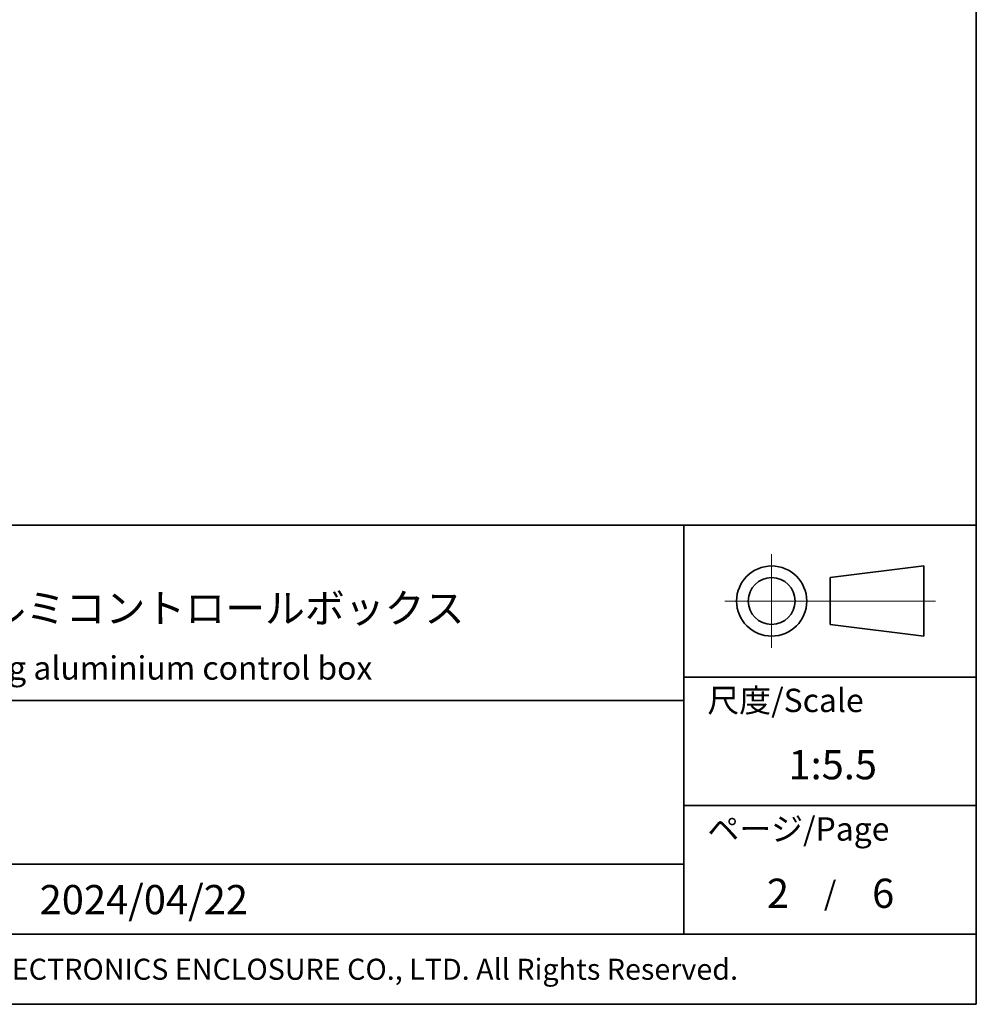
# Model space of a CAD drawing. Units: millimetres. Extents: x 72 to 8920, y 40 to 1586.
# Drawn here: x 3738 to 4188, y 40 to 503 of the extents above; entities that cross this region are included whole.
import ezdxf
from ezdxf.enums import TextEntityAlignment as Align

# ---------------------------------------------------------------- set-up
doc = ezdxf.new("R2010")
doc.units = ezdxf.units.MM
doc.header["$LTSCALE"] = 5
doc.linetypes.add('CHAIN', pattern=[0.3543, 0.2362, -0.0295, 0.0591, -0.0295])
doc.layers.add('Border (ISO)', color=7, linetype='Continuous', lineweight=35)
doc.layers.add('Title (ISO)', color=7, linetype='Continuous', lineweight=35)
doc.styles.add('Note Text (TK)', font='MS PGothic.ttf')
doc.styles.add('Text Style40', font='MS PGothic.ttf')
doc.styles.add('Text Style67', font='arial.ttf')

# ---------------------------------------------------------------- blocks, each defined once
blk = doc.blocks.new('Borders tk図枠')
at = {"layer": 'Border (ISO)'}
for p in [(405.5, 289), (14.5, 8)]:
    blk.add_line(p, (405.5, 8), dxfattribs=at)
blk = doc.blocks.new('Title Blocks コピー版 tk表題欄')
at = {"layer": 'Title (ISO)'}
for p, q in [((74.709, 245.053), (255.709, 245.053)), ((230.709, 245.053), (230.709, 210.053)), ((255.709, 245.053), (255.709, 204.053)), ((243.209, 240.553), (251.209, 241.553)), ((251.209, 235.553), (251.209, 241.553)), ((243.209, 240.553), (243.209, 236.553)), ((243.209, 236.553), (251.209, 235.553)), ((230.709, 232.053), (255.709, 232.053)), ((74.709, 230.053), (230.709, 230.053)), ((230.709, 221.053), (255.709, 221.053)), ((74.709, 216.053), (230.709, 216.053)), ((255.709, 210.053), (74.709, 210.053)), ((74.709, 204.053), (255.709, 204.053))]:
    blk.add_line(p, q, dxfattribs=at)
at = {"layer": 'Title (ISO)', "color": 4, "linetype": 'CHAIN', "lineweight": 18, "ltscale": 8.88956}
blk.add_line((238.209, 242.553), (238.209, 234.553), dxfattribs=at)
at = {"layer": 'Title (ISO)', "color": 4, "linetype": 'CHAIN', "lineweight": 18, "ltscale": 20.001633}
blk.add_line((252.209, 238.553), (234.209, 238.553), dxfattribs=at)
at = {"layer": 'Title (ISO)'}
for radius in [3, 2]:
    blk.add_circle((238.209, 238.553), radius, dxfattribs=at)
at = {"layer": 'Title (ISO)', "color": 1, "char_height": 2, "attachment_point": 4, "line_spacing_factor": 1.5, "style": 'Note Text (TK)'}
for s, insert in [('\\fＭＳ Ｐゴシック|b0|i0;{\\H2.0000;尺度/Scale}', (232.709, 230.053)), ('\\fＭＳ Ｐゴシック|b0|i0;{\\H2.0000;ページ/Page}', (232.709, 219.053))]:
    blk.add_mtext(s, dxfattribs=dict(at, insert=insert))
at = {"layer": 'Title (ISO)', "color": 7, "line_spacing_factor": 1.5, "style": 'Note Text (TK)'}
for s, insert, char_height, attachment_point in [('\\fＭＳ Ｐゴシック|b0|i0;{\\H2.0000;/}', (243.209, 213.553), 2, 5), ('\\fMS PGothic|b0|i0;{\\H1.8000;本図面の著作権は株式会社タカチ電機工業に帰属します。 / Copyright (C)\xa0 TAKACHI ELECTRONICS ENCLOSURE CO., LTD. All Rights Reserved.}', (77.709, 207.053), 1.8, 4)]:
    blk.add_mtext(s, dxfattribs=dict(at, insert=insert, char_height=char_height, attachment_point=attachment_point))
at = {"layer": 'Title (ISO)', "color": 7}
for tag, p, height, style in [('<品名>_001', (157.368, 236.689), 2.5, 'Note Text (TK)'), ('<Title>_001', (157.574, 231.829), 2, 'Text Style67'), ('<型番>_001', (157.658, 219.993), 3, 'Text Style40'), ('<ページ_No.>_001', (237.949, 212.303), 2.5, 'Note Text (TK)'), ('<総ページ数>_001', (246.8, 212.303), 2.5, 'Note Text (TK)'), ('作成日_001', (175.625, 211.781), 2.5, 'Note Text (TK)')]:
    blk.add_attdef(tag, p, '', height=height, dxfattribs=dict(at, style=style))
at = {"layer": 'Title (ISO)', "color": 7, "style": 'Note Text (TK)'}
for tag, p in [('<尺度>', (243.209, 224.553)), ('<部品サイズ>', (112.209, 213.053))]:
    blk.add_attdef(tag, text='', height=2.5, dxfattribs=at).set_placement(p, align=Align.MIDDLE_CENTER)

msp = doc.modelspace()

# ---------------------------------------------------------------- block references
at = {"xscale": 5.5, "yscale": 5.5, "zscale": 5.5}
msp.add_blockref('Borders tk図枠', (1957.75, -4), dxfattribs=at)
ref = msp.add_blockref('Title Blocks コピー版 tk表題欄', (2781.6015, -1082.2901), dxfattribs=dict(xscale=5.5, yscale=5.5, zscale=5.5))
ref.add_attrib('<品名>_001', '開閉式アルミコントロールボックス', (3647.125, 219.5), dxfattribs={"layer": 'Title (ISO)', "color": 7, "height": 13.75, "style": 'Note Text (TK)'})
ref.add_attrib('<尺度>_001', '1:5.5', (4099.6406, 145.875), dxfattribs={"layer": 'Title (ISO)', "color": 7, "height": 13.75, "style": 'Note Text (TK)'})
ref.add_attrib('作成日_001', '2024/04/22', (3747.4609, 82.3906), dxfattribs={"layer": 'Title (ISO)', "color": 7, "height": 13.75, "style": 'Note Text (TK)'})
ref.add_attrib('<Title>_001', 'Open-closing aluminium control box', (3648.2572, 192.7694), dxfattribs={"layer": 'Title (ISO)', "color": 7, "height": 11, "style": 'Text Style67'})
ref.add_attrib('<ページ_No.>_001', '2', (4089.5, 85.375), dxfattribs={"layer": 'Title (ISO)', "color": 7, "height": 13.75, "style": 'Note Text (TK)'})
ref.add_attrib('<総ページ数>_001', '6', (4139, 85.375), dxfattribs={"layer": 'Title (ISO)', "color": 7, "height": 13.75, "style": 'Note Text (TK)'})

doc.saveas('drawing.dxf')
